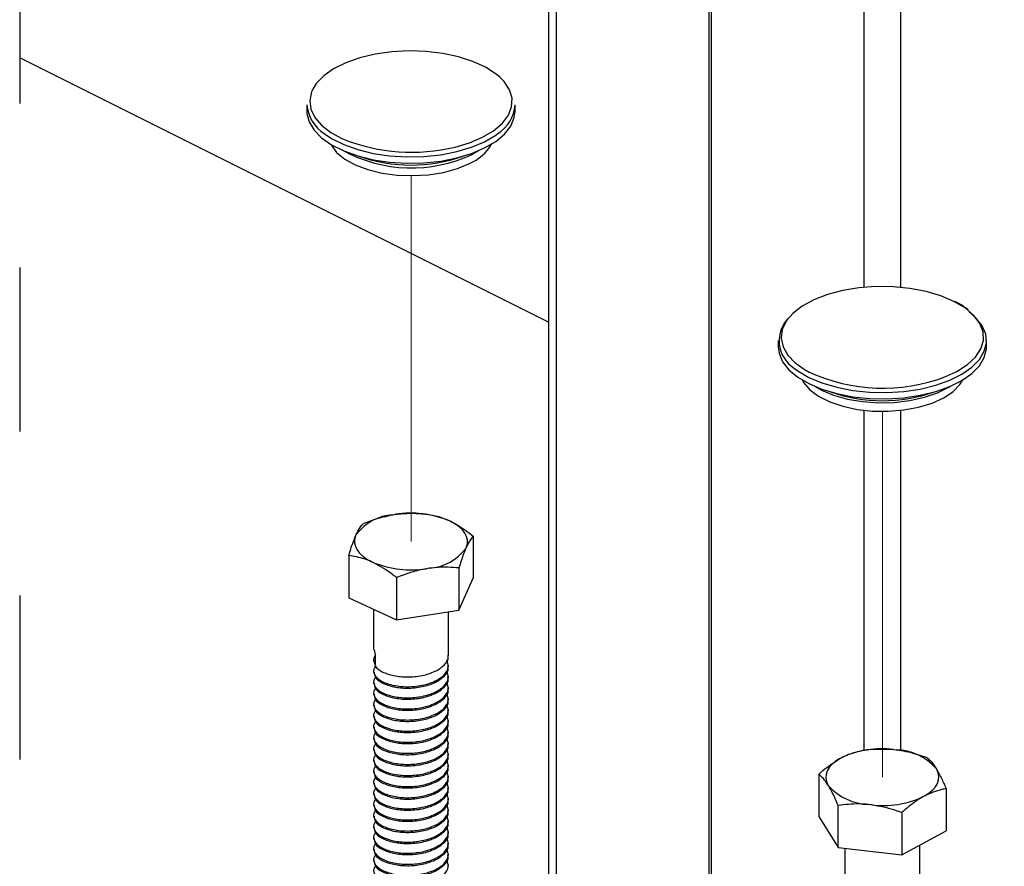
# Model space of a CAD drawing. Units: inches. Extents: x 0.1 to 10.9, y 0.1 to 8.4.
# Drawn here: x 8.1 to 8.7, y 7 to 7.5 of the extents above; entities that cross this region are included whole.
import ezdxf

# ---------------------------------------------------------------- set-up
doc = ezdxf.new("R2010")
doc.units = ezdxf.units.IN
doc.header["$MEASUREMENT"] = 0
doc.linetypes.add('HIDDEN', pattern=[0.075, 0.05, -0.025])
doc.linetypes.add('PHANTOM', pattern=[0.5, 0.25, -0.05, 0.05, -0.05, 0.05, -0.05])

msp = doc.modelspace()

# ---------------------------------------------------------------- linework, layer by layer
at = {"color": 7, "linetype": 'Continuous', "lineweight": 25}
for p, q in [((8.41499, 7.83552), (8.41499, 6.23855)), ((8.41957, 7.83552), (8.41957, 6.23302)), ((8.5126, 7.83552), (8.5126, 6.18651)), ((8.51436, 6.18562), (8.51436, 7.83552)), ((8.41499, 7.32453), (8.09272, 7.48566)), ((8.26774, 7.45687), (8.26774, 7.45304)), ((8.39462, 7.45304), (8.39462, 7.45687)), ((8.555, 7.31324), (8.555, 7.30941)), ((8.68188, 7.30941), (8.68188, 7.31324)), ((8.32012, 7.20706), (8.3218, 7.20733)), ((8.3539, 7.2037), (8.3552, 7.2031)), ((8.29739, 7.19412), (8.29778, 7.19498)), ((8.36915, 7.19399), (8.36915, 7.16829)), ((8.29321, 7.18219), (8.29321, 7.15649)), ((8.36497, 7.18739), (8.36458, 7.18653)), ((8.30846, 7.17781), (8.30716, 7.1784)), ((8.34224, 7.17444), (8.34056, 7.17418)), ((8.36039, 7.1746), (8.36039, 7.1489)), ((8.32241, 7.1687), (8.32241, 7.143)), ((8.36039, 7.1489), (8.36915, 7.16829)), ((8.29321, 7.15649), (8.32241, 7.143)), ((8.30837, 7.14949), (8.30837, 7.12469)), ((8.32241, 7.143), (8.36039, 7.1489)), ((8.35399, 7.12131), (8.35399, 7.1479)), ((8.30867, 7.12471), (8.3094, 7.12162)), ((8.30837, 7.11877), (8.30837, 7.11792)), ((8.3094, 7.12162), (8.3094, 7.1157)), ((8.30837, 7.112), (8.30837, 7.11116)), ((8.35399, 7.11454), (8.35399, 7.11539)), ((8.30837, 7.10524), (8.30837, 7.10439)), ((8.35399, 7.10777), (8.35399, 7.10862)), ((8.30837, 7.09847), (8.30837, 7.09763)), ((8.35399, 7.10101), (8.35399, 7.10185)), ((8.35399, 7.09424), (8.35399, 7.09509)), ((8.30837, 7.09171), (8.30837, 7.09086)), ((8.35399, 7.08748), (8.35399, 7.08832)), ((8.30837, 7.08494), (8.30837, 7.08409)), ((8.35399, 7.08071), (8.35399, 7.08156)), ((8.30837, 7.07817), (8.30837, 7.07733)), ((8.35399, 7.07395), (8.35399, 7.07479)), ((8.30837, 7.07141), (8.30837, 7.07056)), ((8.30837, 7.06464), (8.30837, 7.0638)), ((8.35399, 7.06718), (8.35399, 7.06802)), ((8.62517, 7.06401), (8.62689, 7.06382)), ((8.30837, 7.05788), (8.30837, 7.05703)), ((8.35399, 7.06041), (8.35399, 7.06126)), ((8.59255, 7.05848), (8.59375, 7.05913)), ((8.30837, 7.05111), (8.30837, 7.05027)), ((8.35399, 7.05365), (8.35399, 7.05449)), ((8.65107, 7.05265), (8.65159, 7.05181)), ((8.30837, 7.04434), (8.30837, 7.0435)), ((8.35399, 7.04688), (8.35399, 7.04773)), ((8.57966, 7.04885), (8.57966, 7.02314)), ((8.35399, 7.04012), (8.35399, 7.04096)), ((8.58582, 7.04159), (8.58529, 7.04243)), ((8.65723, 7.04008), (8.65723, 7.01438)), ((8.30837, 7.03758), (8.30837, 7.03673)), ((8.35399, 7.03335), (8.35399, 7.0342)), ((8.64434, 7.03576), (8.64314, 7.03511)), ((8.30837, 7.03081), (8.30837, 7.02997)), ((8.35399, 7.02658), (8.35399, 7.02743)), ((8.59146, 7.00416), (8.59146, 7.02986)), ((8.61171, 7.03023), (8.60999, 7.03042)), ((8.30837, 7.02405), (8.30837, 7.0232)), ((8.35399, 7.01982), (8.35399, 7.02066)), ((8.57966, 7.02314), (8.59146, 7.00416)), ((8.63024, 7.02548), (8.63024, 6.99977)), ((8.30837, 7.01728), (8.30837, 7.01644)), ((8.63024, 6.99977), (8.65723, 7.01438)), ((8.30837, 7.01052), (8.30837, 7.00967)), ((8.35399, 7.01305), (8.35399, 7.0139)), ((8.30837, 7.00375), (8.30837, 7.0029)), ((8.35399, 7.00629), (8.35399, 7.00713)), ((8.59146, 7.00416), (8.63024, 6.99977)), ((8.59563, 7.00368), (8.59563, 6.97936)), ((8.64125, 6.97597), (8.64125, 7.00573)), ((8.30837, 6.99698), (8.30837, 6.99614)), ((8.35399, 6.99952), (8.35399, 7.00037)), ((8.35399, 6.99276), (8.35399, 6.9936))]:
    msp.add_line(p, q, dxfattribs=at)
at = {"color": 8, "linetype": 'Continuous', "lineweight": 25}
for p, q in [((8.60739, 7.34565), (8.60739, 7.83552)), ((8.62949, 7.83552), (8.62949, 7.34565)), ((8.36835, 7.42663), (8.37253, 7.42899)), ((8.60739, 7.06354), (8.60739, 7.27072)), ((8.62949, 7.27072), (8.62949, 7.06338))]:
    msp.add_line(p, q, dxfattribs=at)
at = {"color": 7, "linetype": 'PHANTOM', "lineweight": 18}
for p, q in [((8.33118, 7.19075), (8.33118, 7.41373)), ((8.61844, 7.04712), (8.61844, 7.2701))]:
    msp.add_line(p, q, dxfattribs=at)
at = {"color": 7, "linetype": 'HIDDEN', "lineweight": 25, "flags": 128}
msp.add_lwpolyline([(8.41499, 7.83552), (8.09272, 7.83552), (8.09272, 7.48566), (8.09272, 6.64104), (8.09272, 5.51541), (8.09272, 5.27728), (8.56897, 5.27728), (8.7563, 5.27728), (9.17795, 5.27728), (9.17795, 5.4881), (9.17795, 6.09843), (9.17795, 6.94305), (9.17795, 7.83552), (8.82189, 7.83552), (8.81732, 7.83552), (8.62949, 7.83552), (8.60739, 7.83552), (8.51436, 7.83552), (8.5126, 7.83552), (8.41957, 7.83552), (8.41499, 7.83552)], dxfattribs=at)
at = {"color": 7, "linetype": 'Continuous', "lineweight": 25, "flags": 128}
for points in [[(8.38534, 7.4737), (8.38301, 7.47566), (8.37661, 7.4798), (8.3689, 7.48334), (8.36011, 7.48618), (8.35049, 7.48823), (8.34031, 7.48944), (8.32987, 7.48977), (8.31947, 7.48922), (8.3094, 7.48779), (8.29996, 7.48554), (8.29142, 7.48252), (8.28402, 7.47882), (8.27798, 7.47455), (8.27347, 7.46983), (8.27136, 7.46646)], [(8.26774, 7.45304), (8.2678, 7.45173), (8.26909, 7.44653), (8.27208, 7.44151), (8.27668, 7.4368), (8.28277, 7.43254), (8.29018, 7.42884), (8.29871, 7.42579), (8.30812, 7.42349), (8.31816, 7.422), (8.32856, 7.42135), (8.33903, 7.42157), (8.34928, 7.42264), (8.35904, 7.42455), (8.36804, 7.42723), (8.37604, 7.43061)], [(8.37604, 7.43061), (8.38281, 7.43461), (8.38817, 7.43911), (8.39198, 7.44399), (8.39413, 7.44912), (8.39462, 7.45304)], [(8.2822, 7.43288), (8.28243, 7.43244), (8.28578, 7.42794), (8.29078, 7.42385), (8.29723, 7.4203), (8.30491, 7.41742), (8.31354, 7.41532), (8.32281, 7.41408), (8.33238, 7.41374), (8.34191, 7.41431), (8.35105, 7.41577), (8.35947, 7.41807), (8.36687, 7.42113)], [(8.66206, 7.33712), (8.65406, 7.34049), (8.64504, 7.34314), (8.63525, 7.34498), (8.62498, 7.34598), (8.61452, 7.34609), (8.60417, 7.34531), (8.59423, 7.34367), (8.58499, 7.34122), (8.57671, 7.33802), (8.56964, 7.33417), (8.56396, 7.32977), (8.56047, 7.32584)], [(8.67321, 7.29723), (8.67754, 7.30171), (8.68053, 7.30673), (8.68183, 7.31193), (8.68139, 7.31716), (8.67924, 7.32229), (8.67543, 7.32717), (8.67139, 7.33071)], [(8.555, 7.30941), (8.55549, 7.30549), (8.55764, 7.30036), (8.56145, 7.29548), (8.56681, 7.29098), (8.57358, 7.28698), (8.58158, 7.2836), (8.59058, 7.28091), (8.60034, 7.27901), (8.6106, 7.27794), (8.62106, 7.27772), (8.63146, 7.27837), (8.6415, 7.27986), (8.65091, 7.28216), (8.65944, 7.28521), (8.66685, 7.28891), (8.67294, 7.29317), (8.67754, 7.29788), (8.68053, 7.3029), (8.68183, 7.3081), (8.68188, 7.30941)], [(8.56946, 7.28925), (8.57037, 7.28765), (8.57415, 7.28324), (8.57952, 7.27927), (8.58631, 7.27588), (8.59425, 7.27319), (8.60308, 7.2713), (8.61245, 7.27028), (8.62204, 7.27017), (8.6315, 7.27096), (8.64049, 7.27264), (8.64869, 7.27514), (8.65579, 7.27836), (8.66154, 7.2822), (8.66573, 7.28652), (8.66742, 7.28925)], [(8.36497, 7.18739), (8.36554, 7.18951), (8.36558, 7.19165), (8.36509, 7.19378), (8.36408, 7.19586), (8.36255, 7.19787), (8.36054, 7.19976), (8.35808, 7.20151), (8.3552, 7.2031)], [(8.29739, 7.19412), (8.29682, 7.19199), (8.29678, 7.18985), (8.29727, 7.18772), (8.29828, 7.18564), (8.29981, 7.18364), (8.30182, 7.18175), (8.30428, 7.17999), (8.30716, 7.1784)], [(8.59255, 7.05848), (8.58993, 7.05679), (8.58775, 7.05494), (8.58604, 7.05298), (8.58484, 7.05092), (8.58416, 7.0488), (8.58401, 7.04666), (8.58439, 7.04453), (8.58529, 7.04243)], [(8.64434, 7.03576), (8.64696, 7.03746), (8.64914, 7.0393), (8.65084, 7.04127), (8.65204, 7.04332), (8.65273, 7.04544), (8.65288, 7.04758), (8.6525, 7.04972), (8.65159, 7.05181)]]:
    msp.add_lwpolyline(points, dxfattribs=at)
at = {"color": 8, "linetype": 'Continuous', "lineweight": 25, "flags": 128}
for points in [[(8.3748, 7.43713), (8.38154, 7.44113), (8.38684, 7.44564), (8.39053, 7.45053), (8.39252, 7.45567), (8.39274, 7.4609), (8.39119, 7.46607), (8.38792, 7.47104), (8.38534, 7.4737)], [(8.27136, 7.46646), (8.27062, 7.46479), (8.26951, 7.45959), (8.27017, 7.45437), (8.27259, 7.44928), (8.2767, 7.44447), (8.28237, 7.44008), (8.28945, 7.43622), (8.28999, 7.43598)], [(8.27829, 7.43935), (8.28277, 7.43637), (8.29018, 7.43267), (8.29871, 7.42962), (8.30812, 7.42732), (8.31816, 7.42583), (8.32856, 7.42518), (8.33903, 7.4254), (8.34928, 7.42647), (8.35904, 7.42838), (8.36804, 7.43106), (8.37604, 7.43444)], [(8.358, 7.43116), (8.3668, 7.43376), (8.3748, 7.43713)], [(8.37604, 7.43444), (8.38281, 7.43844), (8.38397, 7.43928)], [(8.65658, 7.29107), (8.66387, 7.29444), (8.67027, 7.29858), (8.67518, 7.3032), (8.67845, 7.30817), (8.68, 7.31334), (8.67978, 7.31857), (8.67779, 7.32371), (8.6741, 7.3286), (8.6688, 7.33312), (8.66206, 7.33712)], [(8.56047, 7.32584), (8.55986, 7.32496), (8.55744, 7.31987), (8.55677, 7.31465), (8.55788, 7.30945), (8.56073, 7.30442), (8.56524, 7.2997), (8.57128, 7.29543), (8.57376, 7.29404)], [(8.56487, 7.29626), (8.56681, 7.29481), (8.57358, 7.29081), (8.58158, 7.28743), (8.59058, 7.28475), (8.60034, 7.28284), (8.6106, 7.28176), (8.62106, 7.28155), (8.63146, 7.2822), (8.6415, 7.28369), (8.65091, 7.28599), (8.65944, 7.28904), (8.66685, 7.29274), (8.67294, 7.297), (8.67321, 7.29723)], [(8.57709, 7.28536), (8.58127, 7.283), (8.58873, 7.2799), (8.59721, 7.27754), (8.60641, 7.276), (8.61601, 7.27533), (8.6257, 7.27555), (8.63515, 7.27666), (8.64402, 7.27862), (8.65203, 7.28136), (8.65889, 7.28479), (8.6598, 7.28536)]]:
    msp.add_lwpolyline(points, dxfattribs=at)
at = {"color": 7, "linetype": 'Continuous', "lineweight": 25}
for centre, radius, start, end in [((8.29109, 7.459), 0.02344, 185.20306, 236.92459), ((8.37181, 7.45866), 0.02288, 302.11009, 355.50936), ((8.33154, 7.54014), 0.11214, 248.25291, 283.64681), ((8.35572, 7.44712), 0.02828, 293.20686, 329.77898), ((8.57522, 7.31306), 0.01973, 132.77429, 238.36128), ((8.61873, 7.39149), 0.10732, 245.22981, 290.65671), ((8.32211, 7.17671), 0.03042, 93.75295, 143.08848), ((8.33117, 7.14635), 0.06169, 68.37533, 98.73193), ((8.34025, 7.2048), 0.03043, 273.76106, 323.08503), ((8.3312, 7.23519), 0.06173, 248.38575, 278.72151), ((8.61817, 7.00552), 0.05892, 83.17491, 114.49098), ((8.62546, 7.02898), 0.03487, 42.7585, 87.6496), ((8.61142, 7.06526), 0.03487, 222.75928, 267.64882), ((8.61872, 7.08871), 0.0589, 263.17121, 294.49469)]:
    msp.add_arc(centre, radius, start, end, dxfattribs=at)
at = {"color": 8, "linetype": 'Continuous', "lineweight": 25}
for centre, radius, start, end in [((8.33144, 7.50606), 0.08758, 241.63392, 294.9273), ((8.33118, 7.51613), 0.09595, 250.69839, 289.30161), ((8.61844, 7.37252), 0.09598, 250.704, 289.296)]:
    msp.add_arc(centre, radius, start, end, dxfattribs=at)
at = {"color": 7, "linetype": 'Continuous', "lineweight": 25}
for points, knots in [([(8.67075, 7.33198), (8.669, 7.33324), (8.66641, 7.3351), (8.66357, 7.33655), (8.66265, 7.33702)], [0, 0, 0, 0, 0.675871, 1, 1, 1, 1]), ([(8.30197, 7.20159), (8.30417, 7.20247), (8.31004, 7.20484), (8.31624, 7.20621), (8.32012, 7.20706)], [0, 0, 0, 0, 0.373488, 1, 1, 1, 1]), ([(8.3218, 7.20733), (8.32482, 7.20764), (8.33087, 7.20826), (8.33692, 7.20775), (8.33995, 7.20749)], [0, 0, 0, 0, 0.500037, 1, 1, 1, 1]), ([(8.33995, 7.20749), (8.34086, 7.20737), (8.34565, 7.20673), (8.35021, 7.20506), (8.3539, 7.2037)], [0, 0, 0, 0, 0.191046, 1, 1, 1, 1]), ([(8.29778, 7.19498), (8.29821, 7.19586), (8.29933, 7.19823), (8.30096, 7.20029), (8.30197, 7.20159)], [0, 0, 0, 0, 0.373944, 1, 1, 1, 1]), ([(8.3552, 7.2031), (8.3567, 7.20233), (8.36165, 7.19978), (8.36607, 7.19637), (8.36915, 7.19399)], [0, 0, 0, 0, 0.302587, 1, 1, 1, 1]), ([(8.29321, 7.18219), (8.29348, 7.18309), (8.29469, 7.18713), (8.29621, 7.19106), (8.29739, 7.19412)], [0, 0, 0, 0, 0.22181, 1, 1, 1, 1]), ([(8.36915, 7.19399), (8.36887, 7.19368), (8.36714, 7.19172), (8.36596, 7.18937), (8.36497, 7.18739)], [0, 0, 0, 0, 0.1606361, 1, 1, 1, 1]), ([(8.30716, 7.1784), (8.30569, 7.17901), (8.30122, 7.18087), (8.29642, 7.18166), (8.29321, 7.18219)], [0, 0, 0, 0, 0.3286973, 1, 1, 1, 1]), ([(8.36458, 7.18653), (8.36412, 7.18543), (8.3625, 7.18154), (8.36127, 7.1775), (8.36039, 7.1746)], [0, 0, 0, 0, 0.281053, 1, 1, 1, 1]), ([(8.32241, 7.1687), (8.32151, 7.16942), (8.31715, 7.17288), (8.3123, 7.17563), (8.30846, 7.17781)], [0, 0, 0, 0, 0.2078997, 1, 1, 1, 1]), ([(8.34056, 7.17418), (8.33751, 7.17354), (8.3313, 7.17224), (8.32541, 7.16989), (8.32241, 7.1687)], [0, 0, 0, 0, 0.491097, 1, 1, 1, 1]), ([(8.36039, 7.1746), (8.35818, 7.1748), (8.35214, 7.17536), (8.34608, 7.1748), (8.34224, 7.17444)], [0, 0, 0, 0, 0.3654959, 1, 1, 1, 1]), ([(8.30962, 7.11467), (8.30915, 7.11411), (8.30775, 7.11247), (8.30933, 7.1081), (8.31406, 7.10489), (8.32092, 7.10272), (8.32921, 7.10195), (8.33778, 7.10278), (8.34549, 7.1052), (8.35127, 7.10879), (8.35464, 7.11391), (8.35355, 7.11717), (8.35305, 7.11863)], [0, 0, 0, 0, 0.034344, 0.101034, 0.189993, 0.311505, 0.448428, 0.594995, 0.730427, 0.839026, 0.927802, 1, 1, 1, 1]), ([(8.30977, 7.12167), (8.30922, 7.12103), (8.30772, 7.11929), (8.30875, 7.11709), (8.3094, 7.1157)], [0, 0, 0, 0, 0.368234, 1, 1, 1, 1]), ([(8.30867, 7.11794), (8.30881, 7.11685), (8.30918, 7.1139), (8.31424, 7.11078), (8.32085, 7.10865), (8.32923, 7.10787), (8.33775, 7.1087), (8.34556, 7.11112), (8.35109, 7.11472), (8.35432, 7.11878), (8.35378, 7.12093), (8.35369, 7.12129)], [0, 0, 0, 0, 0.057594, 0.15683, 0.29238, 0.445122, 0.608623, 0.759694, 0.88085, 0.979882, 1, 1, 1, 1]), ([(8.30962, 7.10791), (8.30915, 7.10735), (8.30775, 7.1057), (8.30933, 7.10133), (8.31406, 7.09812), (8.32092, 7.09595), (8.32921, 7.09518), (8.33778, 7.09601), (8.34549, 7.09844), (8.35127, 7.10202), (8.35464, 7.10714), (8.35355, 7.1104), (8.35305, 7.11186)], [0, 0, 0, 0, 0.034344, 0.101035, 0.189994, 0.311508, 0.448434, 0.595005, 0.730432, 0.839043, 0.92782, 1, 1, 1, 1]), ([(8.30867, 7.11117), (8.30881, 7.11009), (8.30918, 7.10714), (8.31424, 7.10402), (8.32085, 7.10188), (8.32923, 7.1011), (8.33775, 7.10193), (8.34556, 7.10435), (8.35109, 7.10795), (8.35432, 7.11201), (8.35378, 7.11416), (8.35369, 7.11452)], [0, 0, 0, 0, 0.0575936, 0.1568277, 0.292382, 0.4451201, 0.6086163, 0.7596914, 0.8808333, 0.9798824, 1, 1, 1, 1]), ([(8.30962, 7.10114), (8.30915, 7.10058), (8.30775, 7.09894), (8.30933, 7.09457), (8.31406, 7.09136), (8.32092, 7.08919), (8.32921, 7.08842), (8.33778, 7.08925), (8.34549, 7.09167), (8.35127, 7.09525), (8.35464, 7.10038), (8.35355, 7.10364), (8.35305, 7.1051)], [0, 0, 0, 0, 0.0343284, 0.1010188, 0.1899788, 0.3114988, 0.4484233, 0.5949922, 0.730426, 0.8390257, 0.9278199, 1, 1, 1, 1]), ([(8.30867, 7.10441), (8.30881, 7.10332), (8.30918, 7.10037), (8.31424, 7.09725), (8.32085, 7.09512), (8.32923, 7.09434), (8.33775, 7.09517), (8.34556, 7.09759), (8.35109, 7.10119), (8.35432, 7.10524), (8.35378, 7.10739), (8.35369, 7.10776)], [0, 0, 0, 0, 0.057595, 0.156831, 0.292381, 0.445122, 0.608622, 0.759693, 0.88085, 0.979882, 1, 1, 1, 1]), ([(8.30962, 7.09438), (8.30915, 7.09382), (8.30775, 7.09217), (8.30933, 7.0878), (8.31406, 7.08459), (8.32092, 7.08242), (8.32921, 7.08165), (8.33778, 7.08248), (8.34549, 7.0849), (8.35127, 7.08849), (8.35464, 7.09361), (8.35355, 7.09687), (8.35305, 7.09833)], [0, 0, 0, 0, 0.034344, 0.101033, 0.189992, 0.311503, 0.448426, 0.594992, 0.730418, 0.839026, 0.927802, 1, 1, 1, 1]), ([(8.30867, 7.09764), (8.30881, 7.09656), (8.30918, 7.0936), (8.31424, 7.09048), (8.32085, 7.08835), (8.32923, 7.08757), (8.33775, 7.0884), (8.34556, 7.09082), (8.35109, 7.09442), (8.35432, 7.09848), (8.35378, 7.10063), (8.35369, 7.10099)], [0, 0, 0, 0, 0.057594, 0.156828, 0.292377, 0.445117, 0.608614, 0.75969, 0.880833, 0.979882, 1, 1, 1, 1]), ([(8.30867, 7.09088), (8.30881, 7.08979), (8.30918, 7.08684), (8.31424, 7.08372), (8.32085, 7.08159), (8.32923, 7.0808), (8.33775, 7.08164), (8.34556, 7.08406), (8.35109, 7.08765), (8.35432, 7.09171), (8.35378, 7.09386), (8.35369, 7.09423)], [0, 0, 0, 0, 0.057615, 0.156849, 0.292397, 0.445136, 0.608633, 0.759709, 0.880852, 0.979882, 1, 1, 1, 1]), ([(8.30962, 7.08761), (8.30915, 7.08705), (8.30775, 7.08541), (8.30933, 7.08104), (8.31406, 7.07782), (8.32092, 7.07566), (8.32921, 7.07489), (8.33778, 7.07571), (8.34549, 7.07814), (8.35127, 7.08172), (8.35464, 7.08684), (8.35355, 7.0901), (8.35305, 7.09157)], [0, 0, 0, 0, 0.0343285, 0.1010192, 0.1899797, 0.3114939, 0.448421, 0.5949905, 0.7304249, 0.839025, 0.9278196, 1, 1, 1, 1]), ([(8.30867, 7.08411), (8.30881, 7.08303), (8.30918, 7.08007), (8.31424, 7.07695), (8.32085, 7.07482), (8.32923, 7.07404), (8.33775, 7.07487), (8.34556, 7.07729), (8.35109, 7.08089), (8.35432, 7.08495), (8.35378, 7.0871), (8.35369, 7.08746)], [0, 0, 0, 0, 0.057594, 0.15683, 0.29238, 0.445122, 0.608623, 0.759694, 0.88085, 0.979882, 1, 1, 1, 1]), ([(8.30962, 7.08084), (8.30915, 7.08029), (8.30775, 7.07864), (8.30933, 7.07427), (8.31405, 7.07106), (8.32092, 7.06889), (8.32921, 7.06812), (8.33778, 7.06895), (8.34549, 7.07137), (8.35127, 7.07496), (8.35464, 7.08008), (8.35355, 7.08334), (8.35305, 7.0848)], [0, 0, 0, 0, 0.034328, 0.101018, 0.18999, 0.311502, 0.448426, 0.594993, 0.730426, 0.839025, 0.927802, 1, 1, 1, 1]), ([(8.30867, 7.07734), (8.30881, 7.07626), (8.30918, 7.07331), (8.31424, 7.07019), (8.32085, 7.06805), (8.32923, 7.06727), (8.33775, 7.0681), (8.34556, 7.07052), (8.35109, 7.07412), (8.35432, 7.07818), (8.35378, 7.08033), (8.35369, 7.0807)], [0, 0, 0, 0, 0.0575936, 0.1568277, 0.292382, 0.4451201, 0.6086163, 0.7596914, 0.8808333, 0.9798824, 1, 1, 1, 1]), ([(8.30962, 7.07408), (8.30915, 7.07352), (8.30775, 7.07187), (8.30933, 7.0675), (8.31406, 7.06429), (8.32092, 7.06213), (8.32921, 7.06135), (8.33778, 7.06218), (8.34549, 7.06461), (8.35127, 7.06819), (8.35464, 7.07331), (8.35355, 7.07657), (8.35305, 7.07803)], [0, 0, 0, 0, 0.034344, 0.101033, 0.189991, 0.311502, 0.448426, 0.594994, 0.730419, 0.839027, 0.927803, 1, 1, 1, 1]), ([(8.30962, 7.06731), (8.30915, 7.06675), (8.30775, 7.06511), (8.30933, 7.06074), (8.31406, 7.05753), (8.32092, 7.05536), (8.32921, 7.05459), (8.33778, 7.05542), (8.34549, 7.05784), (8.35127, 7.06142), (8.35464, 7.06655), (8.35355, 7.06981), (8.35305, 7.07127)], [0, 0, 0, 0, 0.0343284, 0.1010188, 0.1899788, 0.3114988, 0.4484233, 0.5949922, 0.730426, 0.8390257, 0.9278199, 1, 1, 1, 1]), ([(8.30867, 7.07058), (8.30881, 7.06949), (8.30918, 7.06654), (8.31424, 7.06342), (8.32085, 7.06129), (8.32923, 7.06051), (8.33775, 7.06134), (8.34556, 7.06376), (8.35109, 7.06736), (8.35432, 7.07142), (8.35378, 7.07357), (8.35369, 7.07393)], [0, 0, 0, 0, 0.057595, 0.156831, 0.292381, 0.445122, 0.608622, 0.759693, 0.88085, 0.979882, 1, 1, 1, 1]), ([(8.30962, 7.06055), (8.30915, 7.05999), (8.30775, 7.05834), (8.30933, 7.05397), (8.31406, 7.05076), (8.32092, 7.04859), (8.32921, 7.04782), (8.33778, 7.04865), (8.34549, 7.05107), (8.35127, 7.05466), (8.35464, 7.05978), (8.35355, 7.06304), (8.35305, 7.0645)], [0, 0, 0, 0, 0.034344, 0.101033, 0.189992, 0.311503, 0.448426, 0.594992, 0.730418, 0.839026, 0.927802, 1, 1, 1, 1]), ([(8.30867, 7.06381), (8.30881, 7.06273), (8.30918, 7.05977), (8.31424, 7.05666), (8.32085, 7.05452), (8.32923, 7.05374), (8.33775, 7.05457), (8.34556, 7.05699), (8.35109, 7.06059), (8.35432, 7.06465), (8.35378, 7.0668), (8.35369, 7.06716)], [0, 0, 0, 0, 0.057594, 0.156828, 0.292377, 0.445117, 0.608614, 0.75969, 0.880833, 0.979882, 1, 1, 1, 1]), ([(8.59375, 7.05913), (8.5951, 7.0598), (8.59919, 7.0618), (8.60366, 7.06279), (8.60664, 7.06345)], [0, 0, 0, 0, 0.331373, 1, 1, 1, 1]), ([(8.60664, 7.06345), (8.60785, 7.06361), (8.61399, 7.06445), (8.62019, 7.06421), (8.62517, 7.06401)], [0, 0, 0, 0, 0.197389, 1, 1, 1, 1]), ([(8.62689, 7.06382), (8.62887, 7.06352), (8.63519, 7.06256), (8.64126, 7.06049), (8.64543, 7.05907)], [0, 0, 0, 0, 0.3126101, 1, 1, 1, 1]), ([(8.30962, 7.05378), (8.30915, 7.05322), (8.30775, 7.05158), (8.30933, 7.04721), (8.31406, 7.044), (8.32092, 7.04183), (8.32921, 7.04106), (8.33778, 7.04189), (8.34549, 7.04431), (8.35127, 7.04789), (8.35464, 7.05302), (8.35355, 7.05627), (8.35305, 7.05774)], [0, 0, 0, 0, 0.0343285, 0.1010192, 0.1899797, 0.3114939, 0.448421, 0.5949905, 0.7304249, 0.839025, 0.9278196, 1, 1, 1, 1]), ([(8.30867, 7.05705), (8.30881, 7.05596), (8.30918, 7.05301), (8.31424, 7.04989), (8.32085, 7.04776), (8.32923, 7.04697), (8.33775, 7.04781), (8.34556, 7.05023), (8.35109, 7.05382), (8.35432, 7.05788), (8.35378, 7.06003), (8.35369, 7.0604)], [0, 0, 0, 0, 0.057594, 0.156843, 0.292392, 0.445132, 0.60863, 0.759707, 0.880851, 0.979882, 1, 1, 1, 1]), ([(8.57966, 7.04885), (8.58049, 7.0496), (8.58448, 7.0532), (8.58899, 7.05615), (8.59255, 7.05848)], [0, 0, 0, 0, 0.209394, 1, 1, 1, 1]), ([(8.64543, 7.05907), (8.64613, 7.05848), (8.64833, 7.05664), (8.64996, 7.05426), (8.65107, 7.05265)], [0, 0, 0, 0, 0.321091, 1, 1, 1, 1]), ([(8.30962, 7.04702), (8.30915, 7.04646), (8.30775, 7.04481), (8.30933, 7.04044), (8.31405, 7.03723), (8.32092, 7.03506), (8.32921, 7.03429), (8.33778, 7.03512), (8.34549, 7.03754), (8.35127, 7.04113), (8.35464, 7.04625), (8.35355, 7.04951), (8.35305, 7.05097)], [0, 0, 0, 0, 0.034328, 0.101018, 0.18999, 0.311502, 0.448426, 0.594993, 0.730426, 0.839025, 0.927802, 1, 1, 1, 1]), ([(8.30867, 7.05028), (8.30881, 7.0492), (8.30918, 7.04624), (8.31424, 7.04312), (8.32085, 7.04099), (8.32923, 7.04021), (8.33775, 7.04104), (8.34556, 7.04346), (8.35109, 7.04706), (8.35432, 7.05112), (8.35378, 7.05327), (8.35369, 7.05363)], [0, 0, 0, 0, 0.057594, 0.15683, 0.29238, 0.445122, 0.608623, 0.759694, 0.88085, 0.979882, 1, 1, 1, 1]), ([(8.65159, 7.05181), (8.65256, 7.05006), (8.65467, 7.04626), (8.65633, 7.04225), (8.65723, 7.04008)], [0, 0, 0, 0, 0.460359, 1, 1, 1, 1]), ([(8.30962, 7.04025), (8.30915, 7.03969), (8.30775, 7.03804), (8.30933, 7.03368), (8.31406, 7.03046), (8.32092, 7.0283), (8.32921, 7.02752), (8.33778, 7.02836), (8.34549, 7.03078), (8.35127, 7.03436), (8.35464, 7.03948), (8.35355, 7.04274), (8.35305, 7.04421)], [0, 0, 0, 0, 0.034344, 0.101033, 0.189991, 0.311502, 0.448426, 0.594994, 0.730419, 0.839027, 0.927803, 1, 1, 1, 1]), ([(8.30867, 7.04352), (8.30881, 7.04243), (8.30918, 7.03948), (8.31424, 7.03636), (8.32085, 7.03422), (8.32923, 7.03344), (8.33775, 7.03428), (8.34556, 7.03669), (8.35109, 7.04029), (8.35432, 7.04435), (8.35378, 7.0465), (8.35369, 7.04687)], [0, 0, 0, 0, 0.0575936, 0.1568277, 0.292382, 0.4451201, 0.6086163, 0.7596914, 0.8808333, 0.9798824, 1, 1, 1, 1]), ([(8.58529, 7.04243), (8.58441, 7.04374), (8.58281, 7.04612), (8.58063, 7.048), (8.57966, 7.04885)], [0, 0, 0, 0, 0.549365, 1, 1, 1, 1]), ([(8.30867, 7.03675), (8.30881, 7.03566), (8.30918, 7.03271), (8.31424, 7.02959), (8.32085, 7.02746), (8.32923, 7.02668), (8.33775, 7.02751), (8.34556, 7.02993), (8.35109, 7.03353), (8.35432, 7.03759), (8.35378, 7.03974), (8.35369, 7.0401)], [0, 0, 0, 0, 0.057595, 0.156831, 0.292381, 0.445122, 0.608622, 0.759693, 0.88085, 0.979882, 1, 1, 1, 1]), ([(8.59146, 7.02986), (8.59079, 7.03147), (8.58914, 7.03549), (8.58706, 7.0393), (8.58582, 7.04159)], [0, 0, 0, 0, 0.401175, 1, 1, 1, 1]), ([(8.65723, 7.04008), (8.65638, 7.03992), (8.65191, 7.0391), (8.64773, 7.03726), (8.64434, 7.03576)], [0, 0, 0, 0, 0.189313, 1, 1, 1, 1]), ([(8.30962, 7.03348), (8.30915, 7.03292), (8.30775, 7.03128), (8.30933, 7.02691), (8.31406, 7.0237), (8.32092, 7.02153), (8.32921, 7.02076), (8.33778, 7.02159), (8.34549, 7.02401), (8.35127, 7.0276), (8.35464, 7.03272), (8.35355, 7.03598), (8.35305, 7.03744)], [0, 0, 0, 0, 0.0343284, 0.1010188, 0.1899788, 0.3114988, 0.4484233, 0.5949922, 0.730426, 0.8390257, 0.9278199, 1, 1, 1, 1]), ([(8.30867, 7.02998), (8.30881, 7.0289), (8.30918, 7.02595), (8.31424, 7.02283), (8.32085, 7.02069), (8.32923, 7.01991), (8.33775, 7.02074), (8.34556, 7.02316), (8.35109, 7.02676), (8.35432, 7.03082), (8.35378, 7.03297), (8.35369, 7.03333)], [0, 0, 0, 0, 0.057594, 0.156828, 0.292377, 0.445117, 0.608614, 0.75969, 0.880833, 0.979882, 1, 1, 1, 1]), ([(8.64314, 7.03511), (8.64175, 7.03428), (8.63714, 7.03152), (8.63308, 7.02796), (8.63024, 7.02548)], [0, 0, 0, 0, 0.300343, 1, 1, 1, 1]), ([(8.30962, 7.02672), (8.30915, 7.02616), (8.30775, 7.02451), (8.30933, 7.02014), (8.31406, 7.01693), (8.32092, 7.01476), (8.32921, 7.01399), (8.33778, 7.01482), (8.34549, 7.01725), (8.35127, 7.02083), (8.35464, 7.02595), (8.35355, 7.02921), (8.35305, 7.03067)], [0, 0, 0, 0, 0.034344, 0.101033, 0.189992, 0.311503, 0.448426, 0.594992, 0.730418, 0.839026, 0.927802, 1, 1, 1, 1]), ([(8.30867, 7.02322), (8.30881, 7.02213), (8.30918, 7.01918), (8.31424, 7.01606), (8.32085, 7.01393), (8.32923, 7.01315), (8.33775, 7.01398), (8.34556, 7.0164), (8.35109, 7.02), (8.35432, 7.02405), (8.35378, 7.0262), (8.35369, 7.02657)], [0, 0, 0, 0, 0.057594, 0.156843, 0.292392, 0.445132, 0.60863, 0.759707, 0.880851, 0.979882, 1, 1, 1, 1]), ([(8.60999, 7.03042), (8.60802, 7.03057), (8.60184, 7.03104), (8.59566, 7.03034), (8.59146, 7.02986)], [0, 0, 0, 0, 0.318418, 1, 1, 1, 1]), ([(8.63024, 7.02548), (8.62904, 7.02591), (8.62303, 7.02809), (8.61674, 7.02928), (8.61171, 7.03023)], [0, 0, 0, 0, 0.201174, 1, 1, 1, 1]), ([(8.30962, 7.01995), (8.30915, 7.01939), (8.30775, 7.01775), (8.30933, 7.01338), (8.31406, 7.01017), (8.32092, 7.008), (8.32921, 7.00723), (8.33778, 7.00806), (8.34549, 7.01048), (8.35127, 7.01406), (8.35464, 7.01919), (8.35355, 7.02245), (8.35305, 7.02391)], [0, 0, 0, 0, 0.0343285, 0.1010192, 0.1899797, 0.3114939, 0.448421, 0.5949905, 0.7304249, 0.839025, 0.9278196, 1, 1, 1, 1]), ([(8.30962, 7.01319), (8.30915, 7.01263), (8.30775, 7.01098), (8.30933, 7.00661), (8.31405, 7.0034), (8.32092, 7.00123), (8.32921, 7.00046), (8.33778, 7.00129), (8.34549, 7.00372), (8.35127, 7.0073), (8.35464, 7.01242), (8.35355, 7.01568), (8.35305, 7.01714)], [0, 0, 0, 0, 0.034328, 0.101018, 0.18999, 0.311502, 0.448426, 0.594993, 0.730426, 0.839025, 0.927802, 1, 1, 1, 1]), ([(8.30867, 7.01645), (8.30881, 7.01537), (8.30918, 7.01241), (8.31424, 7.00929), (8.32085, 7.00716), (8.32923, 7.00638), (8.33775, 7.00721), (8.34556, 7.00963), (8.35109, 7.01323), (8.35432, 7.01729), (8.35378, 7.01944), (8.35369, 7.0198)], [0, 0, 0, 0, 0.057594, 0.15683, 0.29238, 0.445122, 0.608623, 0.759694, 0.88085, 0.979882, 1, 1, 1, 1]), ([(8.30962, 7.00642), (8.30915, 7.00586), (8.30775, 7.00422), (8.30933, 6.99985), (8.31406, 6.99663), (8.32092, 6.99447), (8.32921, 6.99369), (8.33778, 6.99453), (8.34549, 6.99695), (8.35127, 7.00053), (8.35464, 7.00566), (8.35355, 7.00891), (8.35305, 7.01038)], [0, 0, 0, 0, 0.034344, 0.101033, 0.189991, 0.311502, 0.448426, 0.594994, 0.730419, 0.839027, 0.927803, 1, 1, 1, 1]), ([(8.30867, 7.00969), (8.30881, 7.0086), (8.30918, 7.00565), (8.31424, 7.00253), (8.32085, 7.00039), (8.32923, 6.99961), (8.33775, 7.00045), (8.34556, 7.00286), (8.35109, 7.00646), (8.35432, 7.01052), (8.35378, 7.01267), (8.35369, 7.01304)], [0, 0, 0, 0, 0.0575936, 0.1568277, 0.292382, 0.4451201, 0.6086163, 0.7596914, 0.8808333, 0.9798824, 1, 1, 1, 1]), ([(8.30962, 6.99965), (8.30915, 6.9991), (8.30775, 6.99745), (8.30933, 6.99308), (8.31406, 6.98987), (8.32092, 6.9877), (8.32921, 6.98693), (8.33778, 6.98776), (8.34549, 6.99018), (8.35127, 6.99377), (8.35464, 6.99889), (8.35355, 7.00215), (8.35305, 7.00361)], [0, 0, 0, 0, 0.0343284, 0.1010188, 0.1899788, 0.3114988, 0.4484233, 0.5949922, 0.730426, 0.8390257, 0.9278199, 1, 1, 1, 1]), ([(8.30867, 7.00292), (8.30881, 7.00183), (8.30918, 6.99888), (8.31424, 6.99576), (8.32085, 6.99363), (8.32923, 6.99285), (8.33775, 6.99368), (8.34556, 6.9961), (8.35109, 6.9997), (8.35432, 7.00376), (8.35378, 7.00591), (8.35369, 7.00627)], [0, 0, 0, 0, 0.057595, 0.156831, 0.292381, 0.445122, 0.608622, 0.759693, 0.88085, 0.979882, 1, 1, 1, 1]), ([(8.30962, 6.99289), (8.30915, 6.99233), (8.30775, 6.99068), (8.30933, 6.98631), (8.31406, 6.9831), (8.32092, 6.98093), (8.32921, 6.98017), (8.33778, 6.98099), (8.34549, 6.98342), (8.35127, 6.987), (8.35464, 6.99212), (8.35355, 6.99538), (8.35305, 6.99684)], [0, 0, 0, 0, 0.034344, 0.101033, 0.189992, 0.311503, 0.448426, 0.594992, 0.730418, 0.839026, 0.927802, 1, 1, 1, 1]), ([(8.30867, 6.99615), (8.30881, 6.99507), (8.30918, 6.99212), (8.31424, 6.989), (8.32085, 6.98686), (8.32923, 6.98608), (8.33775, 6.98691), (8.34556, 6.98933), (8.35109, 6.99293), (8.35432, 6.99699), (8.35378, 6.99914), (8.35369, 6.99951)], [0, 0, 0, 0, 0.057594, 0.156828, 0.292377, 0.445117, 0.608614, 0.75969, 0.880833, 0.979882, 1, 1, 1, 1])]:
    msp.add_open_spline(points, degree=3, knots=knots, dxfattribs=at)

doc.saveas('drawing.dxf')
